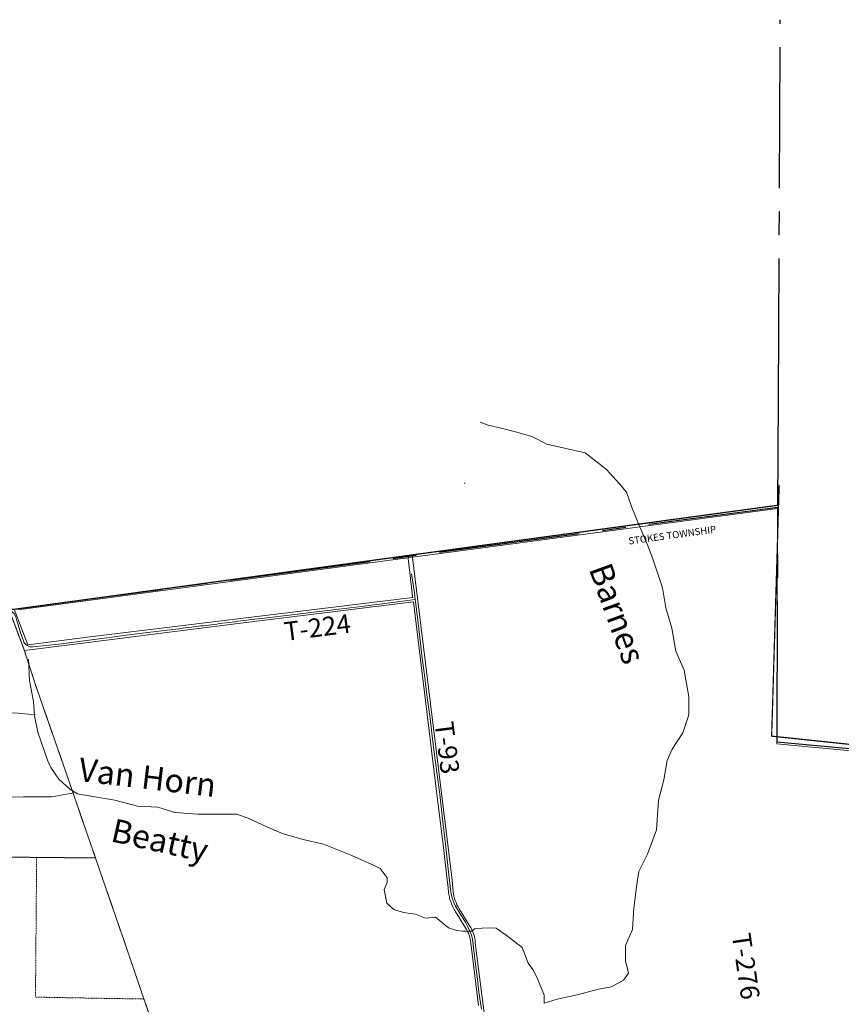
# Model space of a CAD drawing. Extents: x 1538767 to 1691130, y 205651 to 325923.
# Drawn here: x 1576897 to 1585649, y 315439 to 325923 of the extents above; entities that cross this region are included whole.
import ezdxf

# ---------------------------------------------------------------- set-up
doc = ezdxf.new("R2010")
doc.units = 0
doc.header["$MEASUREMENT"] = 0
for name, pattern in [('CENTERLINE', [1.125, 0.75, -0.125, 0.125, -0.125]), ('DASHED', [0.25, 0.125, -0.125]), ('DASHED2', [0.375, 0.25, -0.125]), ('DASHEDX2', [1.5, 1, -0.5]), ('PHANTOMX2', [5, 2.5, -0.5, 0.5, -0.5, 0.5, -0.5])]:
    doc.linetypes.add(name, pattern=pattern)
for name, color, linetype, lineweight in [('COUNTY', 166, 'PHANTOMX2', 0), ('Ditches', 1, 'Continuous', 15), ('RDCL', 1, 'Continuous', 0), ('SECTLINE', 132, 'DASHEDX2', 0), ('STRTROW', 5, 'Continuous', 20), ('T_TWNSHP', 220, 'Continuous', 0), ('TRACT', 234, 'DASHED', 0), ('TWNSHPLINE', 243, 'DASHED2', 0), ('TWPRDTEXT', 174, 'Continuous', 0), ('YELLOW TWP', 51, 'Continuous', 0)]:
    doc.layers.add(name, color=color, linetype=linetype, lineweight=lineweight)
doc.layers.add('COUNTYBOUNDARY', color=250, linetype='CENTERLINE')
doc.styles.add('DESCRIPTION', font='MSURVEY.SHX', dxfattribs={"height": 250})
doc.styles.add('S3', font='TC-ROMNS.SHX', dxfattribs={"height": 75})

msp = doc.modelspace()

# ---------------------------------------------------------------- linework, layer by layer
at = {"layer": 'COUNTY', "const_width": 13}
for points in [[(1584987, 320971), (1584907, 318294), (1587871, 317983), (1588222, 317947)], [(1584981, 320754), (1581079, 320224), (1581030, 320217), (1577539, 319740), (1577539, 319740)], [(1567788, 319765), (1568159, 319759), (1570854, 319737), (1575950, 319674), (1575947, 319650), (1576782, 319646), (1576839, 319645), (1577539, 319740)]]:
    msp.add_lwpolyline(points, dxfattribs=at)
at = {"layer": 'COUNTYBOUNDARY', "ltscale": 2000}
for p, q in [((1584979, 321879), (1584999, 325923)), ((1584979, 321879), (1584999, 325923)), ((1584973, 320742), (1584979, 321879)), ((1584973, 320742), (1584979, 321879)), ((1581640, 320983), (1581640, 320991)), ((1581640, 320983), (1581640, 320991)), ((1576909, 319658), (1584973, 320734)), ((1576909, 319658), (1584973, 320734)), ((1584967, 318229), (1584973, 320734)), ((1584967, 318229), (1584973, 320734)), ((1588053, 317943), (1584967, 318229)), ((1588053, 317943), (1584967, 318229))]:
    msp.add_line(p, q, dxfattribs=at)
at = {"layer": 'Ditches'}
for points in [[(1576991, 319113), (1577001, 318885), (1577044, 318663), (1577054, 318509), (1577091, 318335), (1577192, 318038), (1577229, 317959), (1577315, 317835), (1577431, 317729), (1577511, 317681), (1577718, 317644), (1577909, 317612), (1578153, 317549), (1578370, 317538), (1578550, 317480), (1578794, 317464), (1579027, 317464), (1579208, 317464), (1579330, 317422), (1579529, 317329), (1579703, 317255), (1579916, 317192), (1580133, 317144), (1580435, 317022), (1580674, 316916), (1580737, 316884), (1580812, 316784), (1580812, 316736), (1580780, 316662), (1580806, 316514), (1580881, 316450), (1580987, 316418), (1581114, 316397), (1581220, 316355), (1581326, 316366), (1581464, 316254), (1581554, 316223), (1581612, 316217), (1581671, 316217), (1581718, 316217), (1581740, 316244), (1581824, 316249), (1581899, 316254), (1581973, 316249), (1582079, 316175), (1582249, 316042), (1582312, 315878), (1582363, 315809), (1582410, 315721), (1582485, 315536), (1582485, 315451), (1582622, 315494), (1582834, 315541), (1583062, 315600), (1583200, 315626), (1583328, 315695), (1583381, 315769), (1583349, 315901), (1583349, 316066), (1583423, 316235), (1583439, 316463), (1583472, 316716), (1583493, 316853), (1583583, 317039), (1583679, 317298), (1583700, 317611), (1583758, 317828), (1583795, 318034), (1583848, 318156), (1583960, 318331), (1584024, 318521), (1584024, 318712), (1583976, 318998), (1583886, 319199), (1583844, 319443), (1583780, 319660), (1583743, 319872), (1583642, 320184), (1583583, 320330), (1583482, 320574), (1583413, 320738), (1583360, 320892), (1583286, 320982), (1583148, 321135), (1582920, 321310), (1582512, 321405), (1582353, 321485), (1582194, 321532), (1582040, 321569), (1581886, 321607), (1581802, 321638)], [(1573660, 318640), (1573639, 318392), (1573714, 318328), (1573789, 318295), (1573908, 318220), (1573962, 318177), (1574080, 318134), (1574371, 318101), (1574630, 318026), (1574899, 317951), (1575050, 317908), (1575298, 317994), (1575417, 318241), (1575503, 318467), (1575816, 318511), (1576225, 318543), (1576538, 318532), (1576839, 318543), (1577066, 318521)], [(1574134, 317144), (1574522, 317240), (1574824, 317305), (1575104, 317423), (1575298, 317520), (1575481, 317585), (1575654, 317639), (1575923, 317639), (1576203, 317617), (1576527, 317639), (1576936, 317649), (1577238, 317649), (1577475, 317692)]]:
    msp.add_lwpolyline(points, dxfattribs=at)
at = {"layer": 'RDCL'}
for points in [[(1581071, 320024), (1581101, 319820), (1581110, 319749)], [(1581110, 319749), (1581114, 319724), (1581133, 319559), (1581158, 319349), (1581181, 319153), (1581208, 318942), (1581239, 318705), (1581268, 318481), (1581299, 318232), (1581341, 317904), (1581371, 317677), (1581400, 317410), (1581432, 317147), (1581462, 316882), (1581490, 316631), (1581495, 316605), (1581501, 316579), (1581509, 316552), (1581520, 316524), (1581539, 316485), (1581566, 316438), (1581606, 316374), (1581645, 316313), (1581665, 316277), (1581695, 316212), (1581708, 316178), (1581719, 316131), (1581727, 316071), (1581742, 315951), (1581751, 315866), (1581769, 315736), (1581789, 315567), (1581816, 315388)]]:
    msp.add_lwpolyline(points, dxfattribs=at)
for points in [[(1577608, 319313), (1578115, 319380), (1578525, 319428, -0.008052), (1578799, 319464, 0.005068), (1579023, 319492, 0.010509), (1579161, 319509, -0.006504), (1579402, 319539), (1579505, 319550), (1580116, 319626), (1580538, 319676), (1581004, 319735), (1581110, 319749)], [(1575949, 319652), (1576677, 319641), (1576751, 319642, -0.304313), (1576854, 319566, -0.03171), (1576862, 319538), (1576906, 319398), (1576936, 319310, 0.363098), (1577037, 319245), (1577315, 319274), (1578115, 319380), (1578525, 319428, -0.008052), (1578799, 319464, 0.005068), (1579023, 319492, 0.010509), (1579161, 319509, -0.006504), (1579402, 319539), (1579505, 319550)]]:
    msp.add_lwpolyline(points, format="xyb", dxfattribs=at)
at = {"layer": 'SECTLINE'}
for points in [[(1576782, 319646), (1576947, 319206), (1577063, 318846), (1577213, 318415), (1577369, 317968), (1577573, 317376)], [(1577573, 317376), (1577704, 316997)], [(1577704, 316997), (1577077, 317003), (1576425, 317010), (1575607, 317017), (1575256, 317024), (1574425, 317045)], [(1579546, 311694), (1579546, 311694), (1579375, 312174), (1579201, 312671), (1579086, 312998), (1578922, 313462), (1578904, 313514), (1578849, 313676), (1578697, 314109), (1578627, 314309), (1578423, 314912), (1578220, 315495), (1578006, 316123), (1577949, 316287), (1577704, 316997)]]:
    msp.add_lwpolyline(points, dxfattribs=at)
at = {"layer": 'STRTROW'}
for points in [[(1581081, 319784), (1581030, 320217), (1581030, 320217), (1581030, 320217)], [(1581083, 319770), (1581081, 319784)], [(1577675, 319354), (1581083, 319770)], [(1581090, 319725), (1579452, 319522)], [(1581090, 319725), (1581326, 317795)], [(1576151, 319621), (1576792, 319619), (1576947, 319206)], [(1576839, 319645), (1576985, 319267)], [(1578519, 319404), (1579422, 319518), (1579452, 319522)], [(1576985, 319267), (1577675, 319354)], [(1577905, 319328), (1578519, 319404)], [(1576947, 319206), (1577905, 319328)], [(1581326, 317795), (1581410, 317108)]]:
    msp.add_lwpolyline(points, dxfattribs=at)
for points in [[(1581079, 320224), (1581495, 316822), (1581502, 316758), (1581513, 316639, 0.113622), (1581579, 316457), (1581686, 316281, -0.074974), (1581734, 316181)], [(1581410, 317108), (1581443, 316823), (1581443, 316823), (1581460, 316679), (1581464, 316634, 0.113642), (1581537, 316431), (1581645, 316254, -0.069539), (1581685, 316174)], [(1581685, 316174, -0.0667), (1581701, 316090), (1581785, 315426)], [(1581734, 316181, -0.059147), (1581750, 316095), (1581905, 314876)]]:
    msp.add_lwpolyline(points, format="xyb", dxfattribs=at)
at = {"layer": 'TRACT', "flags": 128}
msp.add_lwpolyline([(1577077, 317003), (1577065, 315515), (1578220, 315495)], dxfattribs=at)
at = {"layer": 'TWNSHPLINE', "const_width": 8}
msp.add_lwpolyline([(1577539, 319740), (1581030, 320217), (1581053, 320220), (1581079, 320224), (1584980, 320754), (1584907, 318294), (1587871, 317983), (1588222, 317947)], dxfattribs=at)
at = {"layer": 'YELLOW TWP'}
msp.add_lwpolyline([(1591584, 317589), (1584962, 318214), (1584968, 320719), (1576904, 319643), (1569189, 319775)], dxfattribs=at)

# ---------------------------------------------------------------- texts
at = {"layer": 'Ditches', "style": 'DESCRIPTION'}
for s, rotation, p in [('Barnes', 289.9256, (1582957, 320077)), ('Van Horn', 353.2468, (1577514, 317818)), ('Beatty', 347.4749, (1577855, 317176))]:
    msp.add_text(s, height=250, rotation=rotation, dxfattribs=at).set_placement(p)
at = {"layer": 'T_TWNSHP', "style": 'S3'}
msp.add_text('STOKES TOWNSHIP', height=75.12, rotation=7.8234, dxfattribs=at).set_placement((1583387, 320334))
at = {"layer": 'TWPRDTEXT', "ltscale": 2000}
for s, rotation, p in [('T-224', 7.3738, (1579727, 319307)), ('T-93', 277.1578, (1581316, 318437)), ('T-276', 278.3257, (1584482, 316182))]:
    msp.add_text(s, height=200, rotation=rotation, dxfattribs=at).set_placement(p)

doc.saveas('drawing.dxf')
